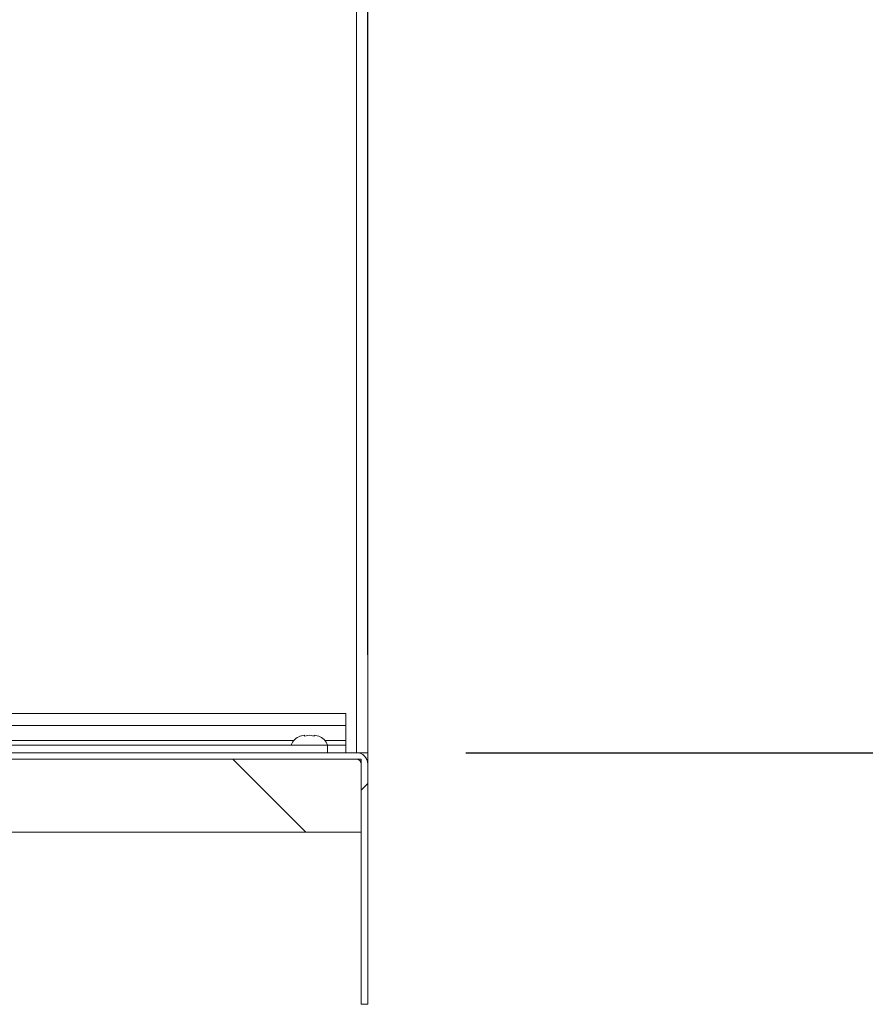
# Model space of a CAD drawing. Units: inches. Extents: x 0.1 to 10.8, y -1.2 to 8.4.
# Drawn here: x 6.3 to 6.7, y 5.8 to 6.3 of the extents above; entities that cross this region are included whole.
import ezdxf

# ---------------------------------------------------------------- set-up
doc = ezdxf.new("R2010")
doc.units = ezdxf.units.IN
doc.header["$MEASUREMENT"] = 0
doc.layers.add('FORMAT', color=7, linetype='Continuous')
doc.styles.add('SLDTEXTSTYLE0', font='TXT', dxfattribs={"width": 0.75})
doc.dimstyles.new('SLDDIMSTYLE0', dxfattribs={"dimtxt": 0.09375, "dimasz": 0.0625, "dimexe": 0, "dimexo": 0.0625, "dimgap": 0.023438, "dimtad": 0, "dimtih": 1, "dimtoh": 1, "dimlfac": 30, "dimrnd": 1e-09, "dimzin": 12, "dimdsep": 46, "dimtxsty": 'SLDTEXTSTYLE0', "dimsah": 1, "dimcen": 0.09, "dimadec": 0, "dimazin": 3, "dimtfac": 1, "dimtofl": 0, "dimtmove": 0, "dimatfit": 3, "dimfxl": 0, "dimfrac": 2, "dimtolj": 1, "dimtzin": 12, "dimarcsym": 0})
doc.dimstyles.new('SLDDIMSTYLE3', dxfattribs={"dimtxt": 0.09375, "dimasz": 0.0625, "dimexe": 0, "dimexo": 0.0625, "dimgap": 0.023438, "dimtad": 0, "dimtih": 1, "dimtoh": 1, "dimlfac": 30, "dimrnd": 1e-09, "dimzin": 12, "dimdsep": 46, "dimtxsty": 'SLDTEXTSTYLE0', "dimsah": 1, "dimcen": 0.09, "dimadec": 0, "dimazin": 3, "dimtfac": 1, "dimtmove": 0, "dimatfit": 0, "dimfxl": 0, "dimfrac": 2, "dimtolj": 1, "dimtzin": 12, "dimarcsym": 0})

# ---------------------------------------------------------------- blocks, each defined once
blk = doc.blocks.new('*D33')
at = {"layer": 'FORMAT', "color": 7}
for p, q in [((6.52269, 6.96163), (7.06817, 6.96163)), ((6.94317, 6.96163), (6.94317, 6.67784)), ((6.94317, 5.96163), (6.94317, 6.38018)), ((6.52269, 5.96163), (7.06817, 5.96163))]:
    blk.add_line(p, q, dxfattribs=at)
for points in [[(6.94317, 6.96163), (6.92317, 6.89913), (6.96317, 6.89913)], [(6.94317, 5.96163), (6.96317, 6.02413), (6.92317, 6.02413)]]:
    blk.add_solid(points, dxfattribs=at)
at = {"layer": 'FORMAT', "color": 7, "char_height": 0.09375, "attachment_point": 1, "style": 'SLDTEXTSTYLE0'}
for s, insert in [('30"', (6.81648, 6.64986, 0.21748)), ('WIDTH', (6.7532, 6.50103, 0.21748))]:
    blk.add_mtext(s, dxfattribs=dict(at, insert=insert))
blk = doc.blocks.new('*D34')
at = {"layer": 'FORMAT'}
for p, q in [((5.94157, 6.09698), (5.94157, 7.77124)), ((6.47789, 6.00643), (6.47789, 7.77124)), ((5.94157, 7.64624), (5.75407, 7.64624)), ((6.47789, 7.64624), (6.66539, 7.64624))]:
    blk.add_line(p, q, dxfattribs=at)
for points in [[(5.94157, 7.64624), (5.87907, 7.66624), (5.87907, 7.62624)], [(6.47789, 7.64624), (6.54039, 7.62624), (6.54039, 7.66624)]]:
    blk.add_solid(points, dxfattribs=at)
at = {"layer": 'FORMAT', "insert": (5.94469, 7.69267, 0.21748), "char_height": 0.09375, "attachment_point": 1, "style": 'SLDTEXTSTYLE0'}
blk.add_mtext('16 1/16"', dxfattribs=at)

msp = doc.modelspace()

# ---------------------------------------------------------------- hatches: boundary and pattern name
at = {"linetype": 'Continuous', "lineweight": 0}
h = msp.add_hatch(dxfattribs=at)
h.set_pattern_fill('ANSI32', style=0)
edge = h.paths.add_edge_path(flags=0)
edge.add_line((6.47269, 5.96163), (6.08089, 5.96163))
edge.add_line((6.08089, 5.96163), (6.08089, 5.95863))
edge.add_line((6.08089, 5.95863), (6.47269, 5.95863))
edge.add_arc((6.47269, 5.95643), 0.0022, 0, 90, ccw=False)
edge.add_line((6.47489, 5.95643), (6.47489, 5.84663))
edge.add_line((6.47489, 5.84663), (6.47789, 5.84663))
edge.add_line((6.47789, 5.84663), (6.47789, 5.95643))
edge.add_arc((6.47269, 5.95643), 0.0052, 0, 90)
h = msp.add_hatch(dxfattribs=at)
h.set_pattern_fill('ANSI32', angle=90, style=0)
h.paths.add_polyline_path([(6.17489, 5.9253), (6.47489, 5.9253), (6.47489, 5.95863), (6.17489, 5.95863)], flags=0)

# ---------------------------------------------------------------- linework, layer by layer
at = {"color": 7, "linetype": 'Continuous', "lineweight": 15}
for p, q in [((6.47269, 5.96163), (6.47269, 6.96163)), ((6.47789, 6.96163), (6.47789, 5.96163)), ((6.07618, 5.97955), (6.46784, 5.97955)), ((6.46784, 5.97955), (6.46784, 5.97405)), ((6.07618, 5.97405), (6.46784, 5.97405)), ((6.46784, 5.96713), (6.46784, 5.97405)), ((6.44901, 5.96965), (6.44685, 5.96918)), ((6.45118, 5.96965), (6.44901, 5.96918)), ((6.45334, 5.96918), (6.45118, 5.96965)), ((6.45551, 5.96918), (6.45334, 5.96965)), ((6.10723, 5.96513), (6.45951, 5.96513)), ((6.45951, 5.96163), (6.45951, 5.96513)), ((6.45951, 5.96513), (6.46784, 5.96513)), ((6.46784, 5.96713), (6.46784, 5.96513)), ((6.46784, 5.96513), (6.46784, 5.96163)), ((6.47269, 5.96163), (6.08089, 5.96163)), ((6.47269, 5.95863), (6.08089, 5.95863)), ((6.47489, 5.95863), (6.17489, 5.95863)), ((6.47789, 5.96163), (6.47269, 5.96163)), ((6.47489, 5.96163), (6.47489, 5.96114)), ((6.47489, 5.95863), (6.47489, 5.9253)), ((6.47789, 5.95643), (6.47789, 5.96163)), ((6.47489, 5.95643), (6.47489, 5.84663)), ((6.47789, 5.95643), (6.47789, 5.84663)), ((6.47489, 5.9253), (6.17489, 5.9253)), ((6.47789, 5.84663), (6.47489, 5.84663))]:
    msp.add_line(p, q, dxfattribs=at)
at = {"color": 8, "linetype": 'Continuous', "lineweight": 15}
for p, q in [((6.12083, 5.96713), (6.44402, 5.96713)), ((6.45833, 5.96713), (6.46784, 5.96713))]:
    msp.add_line(p, q, dxfattribs=at)
at = {"color": 7, "linetype": 'Continuous', "lineweight": 15}
for centre, radius, start, end in [((6.44951, 5.96255), 0.00715, 110.6593, 158.8223), ((6.45284, 5.96255), 0.00715, 21.1777, 68.481), ((6.47269, 5.95643), 0.0052, 0, 90), ((6.47269, 5.95643), 0.0022, 0, 90)]:
    msp.add_arc(centre, radius, start, end, dxfattribs=at)
for points, knots in [([(6.44901, 5.96918), (6.44901, 5.96923), (6.44901, 5.96933), (6.44901, 5.96954), (6.44901, 5.9696), (6.44901, 5.96965)], [0, 0, 0, 0, 0.176678, 0.378879, 1, 1, 1, 1]), ([(6.45334, 5.96965), (6.45334, 5.9696), (6.45334, 5.96953), (6.45334, 5.96928), (6.45334, 5.96918)], [0, 0, 0, 0, 0.621229, 1, 1, 1, 1])]:
    msp.add_open_spline(points, degree=3, knots=knots, dxfattribs=at)

# ---------------------------------------------------------------- dimensions: what is measured, and where the dimension line sits
at = {"layer": 'FORMAT'}
dim = msp.add_linear_dim(base=(6.47789, 7.64624), p1=(5.94157, 6.04698), p2=(6.47789, 5.95643), angle=0, dimstyle='SLDDIMSTYLE3', dxfattribs=at)
dim.commit()
dim.dimension.update_dxf_attribs({"geometry": '*D34', "text_midpoint": (6.21995, 7.64624), "dimtype": 160})
at = {"layer": 'FORMAT', "color": 7}
dim = msp.add_linear_dim(base=(6.94317, 6.96163), p1=(6.47269, 5.96163), p2=(6.47269, 6.96163), angle=90, text='<>\\PWIDTH', dimstyle='SLDDIMSTYLE0', dxfattribs=at)
dim.commit()
dim.dimension.update_dxf_attribs({"geometry": '*D33', "text_midpoint": (6.94317, 6.52901), "dimtype": 160})

doc.saveas('drawing.dxf')
